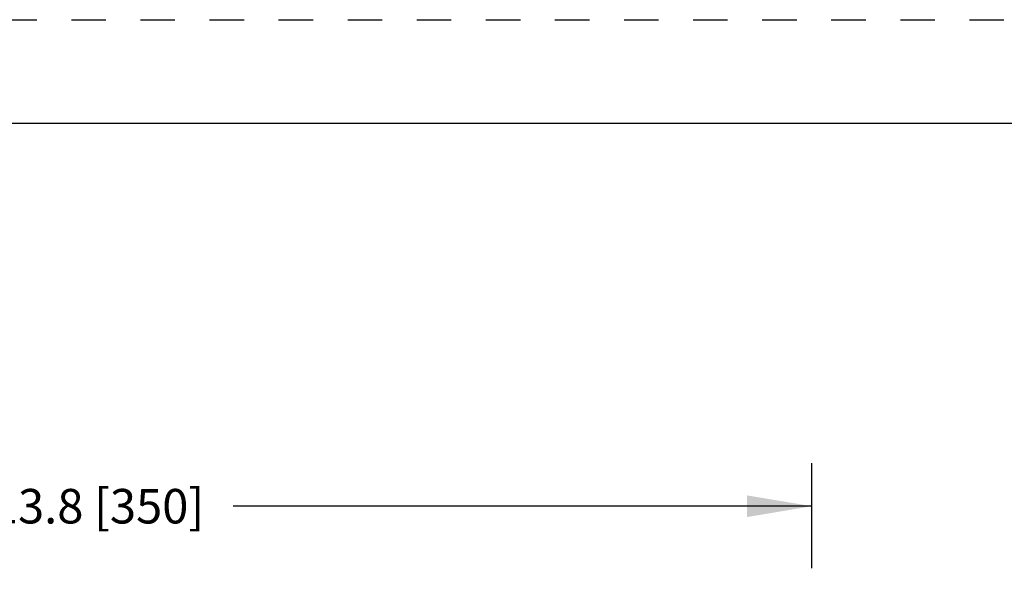
# Paper-space layout '0000605965_5_3' of a CAD drawing. Units: inches. Extents: x 0 to 11, y 0 to 8.5.
# Drawn here: x 2.9 to 5.7, y 6.9 to 8.5 of the extents above; entities that cross this region are included whole.
import ezdxf

# ---------------------------------------------------------------- set-up
doc = ezdxf.new("R2010")
doc.units = ezdxf.units.IN
doc.header["$LTSCALE"] = 0.605
doc.header["$MEASUREMENT"] = 0
doc.linetypes.add('DOT', pattern=[0.2, 0.1, -0.1])
doc.linetypes.add('HIDDEN', pattern=[0.2, 0.1, -0.1])
doc.layers.get('0').update_dxf_attribs({"linetype": 'CONTINUOUS'})
doc.layers.add('DEFAULT_2', color=8, linetype='HIDDEN')
doc.styles.add('TEXTSTYLE_2', font='arial.ttf')
doc.dimstyles.new('DIMSTYLE_1', dxfattribs={"dimtxt": 0.1, "dimasz": 0.1875, "dimexe": 0.125, "dimexo": 0.0625, "dimgap": 0.05, "dimtad": 0, "dimtih": 1, "dimtoh": 1, "dimdec": 1, "dimlfac": 3.333333, "dimzin": 4, "dimdsep": 46, "dimtxsty": 'TEXTSTYLE_2', "dimblk": '_FILLED', "dimblk1": '_FILLED', "dimblk2": '_FILLED', "dimcen": 0.09, "dimadec": 3, "dimazin": 1, "dimtp": 0.001, "dimtm": 0.001, "dimtfac": 1, "dimtdec": 1, "dimtofl": 0, "dimtmove": 0, "dimatfit": 3, "dimldrblk": '_FILLED', "dimfxl": 1, "dimtolj": 1, "dimtzin": 4, "dimarcsym": 0})

# ---------------------------------------------------------------- blocks, each defined once
blk = doc.blocks.new('_FILLED')
at = {"color": 0, "linetype": 'BYBLOCK'}
blk.add_solid([(0, 0), (-1, 0.167), (-1, -0.167)], dxfattribs=at)
blk = doc.blocks.new('*D12')
at = {"color": 2, "linetype": 'CONTINUOUS'}
for p, q in [((1.0108, 6.9164), (1.0108, 7.2161)), ((5.1439, 6.9113), (5.1439, 7.2161)), ((1.0108, 7.0911), (2.6863, 7.0911)), ((5.1439, 7.0911), (3.4684, 7.0911))]:
    blk.add_line(p, q, dxfattribs=at)
at = {"color": 2, "linetype": 'CONTINUOUS', "xscale": 0.1875, "yscale": 0.1875, "zscale": 0.1875, "rotation": 180}
blk.add_blockref('_FILLED', (1.0108, 7.0911), dxfattribs=at)
at = {"color": 2, "linetype": 'CONTINUOUS', "xscale": 0.1875, "yscale": 0.1875, "zscale": 0.1875}
blk.add_blockref('_FILLED', (5.1439, 7.0911), dxfattribs=at)
at = {"color": 2, "linetype": 'CONTINUOUS', "insert": (3.0774, 7.1411), "char_height": 0.1, "width": 0.682156, "attachment_point": 2, "line_spacing_factor": 0.9, "style": 'TEXTSTYLE_2'}
blk.add_mtext('13.8{\\ftxt.shx;\\W1.000000;\\H0.100000; }[350]', dxfattribs=at)

psp = doc.layouts.new('0000605965_5_3')

# ---------------------------------------------------------------- linework, layer by layer
at = {"color": 7, "linetype": 'CONTINUOUS'}
psp.add_line((0.2678, 8.2), (10.7, 8.2), dxfattribs=at)
at = {"layer": 'DEFAULT_2', "color": 8, "linetype": 'DOT'}
psp.add_line((0, 8.5), (11, 8.5), dxfattribs=at)

# ---------------------------------------------------------------- dimensions: what is measured, and where the dimension line sits
at = {"color": 2, "linetype": 'CONTINUOUS'}
dim = psp.add_linear_dim(base=(5.1439, 7.0911), p1=(1.0108, 6.8539), p2=(5.1439, 6.8488), dimstyle='DIMSTYLE_1', dxfattribs=at)
dim.commit()
dim.dimension.update_dxf_attribs({"geometry": '*D12', "text_midpoint": (3.0774, 7.0911), "dimtype": 160})

doc.saveas('drawing.dxf')
